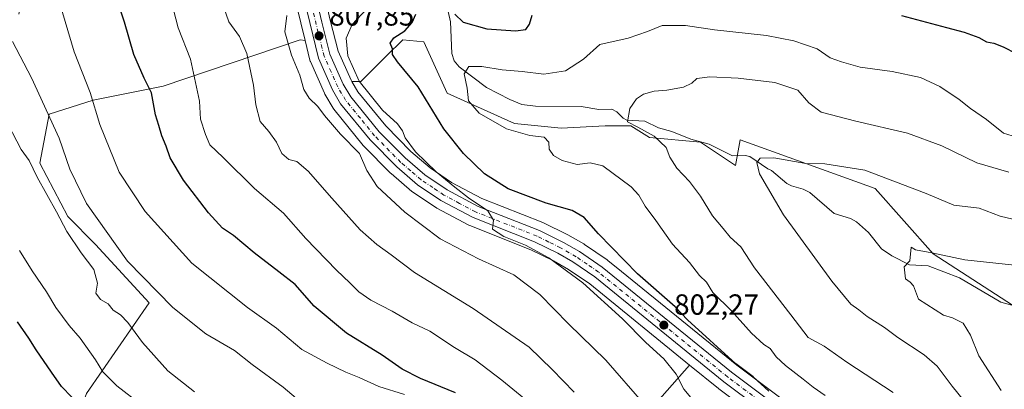
# Model space of a CAD drawing. Units: metres. Extents: x 549558 to 553005, y 4714730 to 4717068.
# Drawn here: x 551265 to 551603, y 4716182 to 4716309 of the extents above; entities that cross this region are included whole.
import ezdxf

# ---------------------------------------------------------------- set-up
doc = ezdxf.new("R2010")
doc.units = ezdxf.units.M
doc.header["$MEASUREMENT"] = 0
doc.linetypes.add('DGN Style 4', pattern=[2.6384748266838614, 1.318413404963828, -0.6592067024819142, 0.001648016756204785, -0.6592067024819142])
for name, color, linetype, lineweight in [('Arbolado forestal CxS', 92, 'Continuous', 0), ('Carretera de calzada única Cxs', 7, 'Continuous', 13), ('Carretera de calzada única eje', 7, 'DGN Style 4', 0), ('Corriente natural lineal', 142, 'Continuous', 13), ('Curva de nivel maestra', 30, 'Continuous', 30), ('Curva de nivel normal', 30, 'Continuous', 0), ('Instalación de energía eléctrica Cxs', 135, 'Continuous', 0), ('Matorral CxS', 135, 'Continuous', 0), ('Núcleo urbano CxS', 7, 'Continuous', 0), ('Punto de cota en terreno', 7, 'Continuous', 0), ('Rótulo de punto de cota en terreno', 7, 'Continuous', 0)]:
    doc.layers.add(name, color=color, linetype=linetype, lineweight=lineweight)
doc.styles.add('Style-Arial', font='txt')

# ---------------------------------------------------------------- blocks, each defined once
blk = doc.blocks.new('*U10')
at = {"layer": 'Matorral CxS', "color": 135, "linetype": 'Continuous', "lineweight": 0}
for points in [[(551605.7144999999, 4716210.774700001, 776.1379000000015), (551578.5565, 4716228.347899999, 780.527900000001), (551558.5875000004, 4716250.713500001, 784.3549000000058), (551512.2593, 4716267.488299999, 786.7388999999966), (551510.6617000002, 4716258.702099999, 786.9422999999952), (551498.6803000001, 4716266.689900001, 787.3650000000052), (551481.1074999999, 4716268.287699999, 790.0537999999942), (551474.7172999998, 4716272.2817, 790.1965999999958), (551465.9309, 4716272.2817, 791.359700000001), (551450.7543000003, 4716271.483300001, 792.5142000000051), (551434.7789000003, 4716273.0811, 793.8847999999998), (551411.6149000004, 4716283.465500001, 798.3000999999931), (551403.6272999998, 4716301.0383, 798.6258999999991), (551396.4385000002, 4716301.837099999, 800.4851999999955), (551390.8470999999, 4716296.2459, 800.9723999999987), (551382.0604999998, 4716287.4597, 805.5192999999999), (551382.0641000001, 4716287.453299999, 805.5191999999952), (551378.9285000004, 4716287.526900001, 806.5917999999947), (551378.6825000001, 4716287.944300001, 806.6192000000011), (551374.2739000004, 4716297.887499999, 807.0430999999954), (551371.5456999998, 4716308.527600001, 807.9741999999969), (551368.5245000003, 4716321.7293, 808.6777000000002)], [(551287.8051000005, 4716180.4277, 848.6385000000009), (551309.3721000003, 4716211.5789, 836.6658000000026), (551291.0006999997, 4716231.5483, 837.2501999999951), (551281.4155000001, 4716241.133500001, 838.7112000000053), (551271.8305000003, 4716259.505100001, 839.2547000000051), (551275.0257000001, 4716276.279100001, 835.6444000000047), (551290.2023, 4716281.0713, 830.4352999999975), (551314.1655000001, 4716285.863500001, 823.7890000000043), (551361.2188999997, 4716301.812700001, 809.1272999999928), (551362.8976999996, 4716301.5899, 808.6312000000034), (551364.5339000003, 4716294.8157, 808.6906000000017), (551364.6310999999, 4716294.494100001, 808.6986000000034), (551364.7077000003, 4716294.304099999, 808.6977000000044), (551369.5277000006, 4716283.4341, 808.2048000000068), (551369.6776999999, 4716283.1403, 808.1974000000046), (551372.5034999996, 4716278.330499999, 808.4814000000042), (551372.7642999999, 4716277.9553, 808.4907999999997), (551382.8881000001, 4716265.5285, 808.5608999999968), (551383.0661000004, 4716265.331499999, 808.5795000000071), (551392.2061000001, 4716256.081499999, 807.6986999999937), (551392.3926999997, 4716255.908100001, 807.686799999996), (551399.5623000005, 4716249.790100001, 807.3570999999939), (551399.8239000002, 4716249.5921, 807.3276000000043), (551407.8239000002, 4716244.202099999, 806.5754000000015), (551408.0000999998, 4716244.0921, 806.5696000000025), (551408.0937000001, 4716244.040300001, 806.5647999999928), (551419.1536999998, 4716238.170299999, 806.2026000000043), (551419.4619000005, 4716238.0283, 806.170299999998), (551440.4404999996, 4716229.7761, 805.733699999997), (551448.1876999997, 4716225.9221, 805.1977000000044), (551453.2679000003, 4716223.024499999, 805.045499999993), (551460.6146999998, 4716218.003500001, 804.4928000000073), (551494.8261000002, 4716190.204700001, 802.929099999994), (551465.1310999999, 4716156.4617, 821.0277999999962)]]:
    blk.add_polyline3d(points, dxfattribs=at)
blk = doc.blocks.new('*U11')
at = {"layer": 'Núcleo urbano CxS', "color": 7, "linetype": 'Continuous', "lineweight": 0}
for points in [[(551368.5245000003, 4716321.7293, 808.6777000000002), (551371.5456999998, 4716308.527600001, 807.9741999999969), (551374.2739000004, 4716297.887499999, 807.0430999999954), (551378.6825000001, 4716287.944300001, 806.6192000000011), (551378.9285000004, 4716287.526900001, 806.5917999999947), (551381.0195000004, 4716283.978700001, 806.3843999999954), (551390.5654999996, 4716272.255899999, 806.4253000000026), (551399.2449000003, 4716263.468900001, 805.5179000000062), (551405.8576999997, 4716257.822899999, 805.1310999999987), (551413.2055000003, 4716252.876300001, 804.564400000003), (551423.5767000001, 4716247.369700001, 803.5268999999971), (551444.4682999998, 4716239.151900001, 802.6423000000068), (551444.7050999999, 4716239.046700001, 802.6555999999982), (551452.9151, 4716234.966700001, 802.6858999999968), (551453.0691000001, 4716234.884500001, 802.6870000000055), (551458.5844999999, 4716231.7313, 802.6012999999948), (551458.7824999997, 4716231.607100001, 802.5810999999959), (551466.6124999998, 4716226.257099999, 802.1008000000003), (551466.8120999997, 4716226.108300001, 802.0905000000057), (551471.5018999996, 4716222.297300001, 802.0019999999931), (551511.1146999998, 4716190.106899999, 800.0283999999957), (551545.7708999999, 4716164.2119, 798.638300000006)], [(551539.7490999997, 4716155.978900001, 800.898000000001), (551504.8941000003, 4716182.027100001, 801.9815999999992), (551504.7982999999, 4716182.102, 801.984700000001), (551494.8261000002, 4716190.204700001, 802.929099999994), (551460.6146999998, 4716218.003500001, 804.4928000000073), (551453.2679000003, 4716223.024499999, 805.045499999993), (551448.1876999997, 4716225.9221, 805.1977000000044), (551440.4404999996, 4716229.7761, 805.733699999997), (551419.4619000005, 4716238.0283, 806.170299999998), (551419.1536999998, 4716238.170299999, 806.2026000000043), (551408.0937000001, 4716244.040300001, 806.5647999999928), (551408.0000999998, 4716244.0921, 806.5696000000025), (551407.8239000002, 4716244.202099999, 806.5754000000015), (551399.8239000002, 4716249.5921, 807.3276000000043), (551399.5623000005, 4716249.790100001, 807.3570999999939), (551392.3926999997, 4716255.908100001, 807.686799999996), (551392.2061000001, 4716256.081499999, 807.6986999999937), (551383.0661000004, 4716265.331499999, 808.5795000000071), (551382.8881000001, 4716265.5285, 808.5608999999968), (551372.7642999999, 4716277.9553, 808.4907999999997), (551372.5034999996, 4716278.330499999, 808.4814000000042), (551369.6776999999, 4716283.1403, 808.1974000000046), (551369.5277000006, 4716283.4341, 808.2048000000068), (551364.7077000003, 4716294.304099999, 808.6977000000044), (551364.6310999999, 4716294.494100001, 808.6986000000034), (551364.5339000003, 4716294.8157, 808.6906000000017), (551362.8976999996, 4716301.5899, 808.6312000000034), (551359.9769000001, 4716313.682200001, 810.334600000002)]]:
    blk.add_polyline3d(points, dxfattribs=at)
blk = doc.blocks.new('*U12')
at = {"layer": 'Arbolado forestal CxS', "color": 92, "linetype": 'Continuous', "lineweight": 0}
for points in [[(551264.6420999998, 4716310.6259, 834.6031999999979), (551271.8312999997, 4716352.1613, 832.5896000000066), (551302.1842999998, 4716332.990499999, 823.1968999999954), (551359.3399, 4716316.3191, 810.9962999999989), (551359.9769000001, 4716313.682200001, 810.334600000002), (551362.8976999996, 4716301.5899, 808.6312000000034), (551361.2188999997, 4716301.812700001, 809.1272999999928), (551314.1655000001, 4716285.863500001, 823.7890000000043), (551290.2023, 4716281.0713, 830.4352999999975), (551275.0257000001, 4716276.279100001, 835.6444000000047), (551271.8305000003, 4716259.505100001, 839.2547000000051), (551281.4155000001, 4716241.133500001, 838.7112000000053), (551291.0006999997, 4716231.5483, 837.2501999999951), (551309.3721000003, 4716211.5789, 836.6658000000026), (551287.8051000005, 4716180.4277, 848.6385000000009)], [(551465.1310999999, 4716156.4617, 821.0277999999962), (551494.8261000002, 4716190.204700001, 802.929099999994), (551504.7982999999, 4716182.102, 801.984700000001), (551504.8941000003, 4716182.027100001, 801.9815999999992), (551539.7490999997, 4716155.978900001, 800.898000000001)], [(551545.7708999999, 4716164.2119, 798.638300000006), (551511.1146999998, 4716190.106899999, 800.0283999999957), (551471.5018999996, 4716222.297300001, 802.0019999999931), (551466.8120999997, 4716226.108300001, 802.0905000000057), (551466.6124999998, 4716226.257099999, 802.1008000000003), (551458.7824999997, 4716231.607100001, 802.5810999999959), (551458.5844999999, 4716231.7313, 802.6012999999948), (551453.0691000001, 4716234.884500001, 802.6870000000055), (551452.9151, 4716234.966700001, 802.6858999999968), (551444.7050999999, 4716239.046700001, 802.6555999999982), (551444.4682999998, 4716239.151900001, 802.6423000000068), (551423.5767000001, 4716247.369700001, 803.5268999999971), (551413.2055000003, 4716252.876300001, 804.564400000003), (551405.8576999997, 4716257.822899999, 805.1310999999987), (551399.2449000003, 4716263.468900001, 805.5179000000062), (551390.5654999996, 4716272.255899999, 806.4253000000026), (551381.0195000004, 4716283.978700001, 806.3843999999954), (551378.9285000004, 4716287.526900001, 806.5917999999947), (551382.0641000001, 4716287.453299999, 805.5191999999952), (551382.0604999998, 4716287.4597, 805.5192999999999), (551390.8470999999, 4716296.2459, 800.9723999999987), (551396.4385000002, 4716301.837099999, 800.4851999999955), (551403.6272999998, 4716301.0383, 798.6258999999991), (551411.6149000004, 4716283.465500001, 798.3000999999931), (551434.7789000003, 4716273.0811, 793.8847999999998), (551450.7543000003, 4716271.483300001, 792.5142000000051), (551465.9309, 4716272.2817, 791.359700000001), (551474.7172999998, 4716272.2817, 790.1965999999958), (551481.1074999999, 4716268.287699999, 790.0537999999942), (551498.6803000001, 4716266.689900001, 787.3650000000052), (551510.6617000002, 4716258.702099999, 786.9422999999952), (551512.2593, 4716267.488299999, 786.7388999999966), (551558.5875000004, 4716250.713500001, 784.3549000000058), (551578.5565, 4716228.347899999, 780.527900000001), (551605.7144999999, 4716210.774700001, 776.1379000000015)]]:
    blk.add_polyline3d(points, dxfattribs=at)
blk = doc.blocks.new('5PATER')
at = {"layer": 'Instalación de energía eléctrica Cxs', "linetype": 'Continuous', "lineweight": 0}
h = blk.add_hatch(color=51, dxfattribs=at)
edge = h.paths.add_edge_path()
edge.add_ellipse((0, 0), major_axis=(-0.1095731443231308, -0.1110710700762829), ratio=0.9994222409660322, start_angle=0, end_angle=360)

msp = doc.modelspace()

# ---------------------------------------------------------------- linework, layer by layer
at = {"layer": 'Arbolado forestal CxS', "color": 92, "linetype": 'Continuous', "lineweight": 0, "extrusion": (0.9720544106858007, 0.2347555222742634, 0.0002596690562992639), "elevation": 1643132.789514203, "flags": 128}
msp.add_lwpolyline([(4455081.580570222, 384.3255721296251), (4455078.867820587, 383.6638721073195), (4455066.427772688, 381.9604720498926)], dxfattribs=at)
at = {"layer": 'Arbolado forestal CxS', "color": 92, "linetype": 'Continuous', "lineweight": 0}
for points in [[(551362.8976999996, 4716301.5899, 808.6312000000034), (551361.2188999997, 4716301.812700001, 809.1272999999928), (551314.1655000001, 4716285.863500001, 823.7890000000043), (551290.2023, 4716281.0713, 830.4352999999975), (551275.0257000001, 4716276.279100001, 835.6444000000047), (551271.8305000003, 4716259.505100001, 839.2547000000051), (551281.4155000001, 4716241.133500001, 838.7112000000053), (551291.0006999997, 4716231.5483, 837.2501999999951), (551309.3721000003, 4716211.5789, 836.6658000000026), (551287.8051000005, 4716180.4277, 848.6385000000009), (551284.6098999997, 4716171.6415, 851.5632999999945), (551286.2072999999, 4716150.8737, 858.483600000007), (551353.3035000004, 4716135.695900001, 848.8950000000042), (551376.4681000002, 4716178.0297, 833.258600000001), (551441.1681000004, 4716166.846100001, 824.093200000003), (551465.1310999999, 4716156.4617, 821.0277999999962), (551494.8261000002, 4716190.204700001, 802.929099999994)], [(551639.2622999996, 4716174.8299, 774.6024999999936), (551632.0734999999, 4716187.610300001, 774.4324999999953), (551625.6835000003, 4716194.799100001, 774.7479000000022), (551605.7144999999, 4716210.774700001, 776.1379000000015), (551578.5565, 4716228.347899999, 780.527900000001), (551558.5875000004, 4716250.713500001, 784.3549000000058), (551512.2593, 4716267.488299999, 786.7388999999966), (551510.6617000002, 4716258.702099999, 786.9422999999952), (551498.6803000001, 4716266.689900001, 787.3650000000052), (551481.1074999999, 4716268.287699999, 790.0537999999942), (551474.7172999998, 4716272.2817, 790.1965999999958), (551465.9309, 4716272.2817, 791.359700000001), (551450.7543000003, 4716271.483300001, 792.5142000000051), (551434.7789000003, 4716273.0811, 793.8847999999998), (551411.6149000004, 4716283.465500001, 798.3000999999931), (551403.6272999998, 4716301.0383, 798.6258999999991), (551396.4385000002, 4716301.837099999, 800.4851999999955), (551390.8470999999, 4716296.2459, 800.9723999999987), (551382.0604999998, 4716287.4597, 805.5192999999999), (551382.0641000001, 4716287.453299999, 805.5191999999952), (551378.9285000004, 4716287.526900001, 806.5917999999947)], [(551378.9285000004, 4716287.526900001, 806.5917999999947), (551381.0195000004, 4716283.978700001, 806.3843999999954), (551390.5654999996, 4716272.255899999, 806.4253000000026), (551399.2449000003, 4716263.468900001, 805.5179000000062), (551405.8576999997, 4716257.822899999, 805.1310999999987), (551413.2055000003, 4716252.876300001, 804.564400000003), (551423.5767000001, 4716247.369700001, 803.5268999999971), (551444.4682999998, 4716239.151900001, 802.6423000000068), (551444.7050999999, 4716239.046700001, 802.6555999999982), (551452.9151, 4716234.966700001, 802.6858999999968), (551453.0691000001, 4716234.884500001, 802.6870000000055), (551458.5844999999, 4716231.7313, 802.6012999999948), (551458.7824999997, 4716231.607100001, 802.5810999999959), (551466.6124999998, 4716226.257099999, 802.1008000000003), (551466.8120999997, 4716226.108300001, 802.0905000000057), (551471.5018999996, 4716222.297300001, 802.0019999999931), (551511.1146999998, 4716190.106899999, 800.0283999999957), (551545.7708999999, 4716164.2119, 798.638300000006)], [(551494.8261000002, 4716190.204700001, 802.929099999994), (551504.7982999999, 4716182.102, 801.984700000001), (551504.8941000003, 4716182.027100001, 801.9815999999992), (551539.7490999997, 4716155.978900001, 800.898000000001), (551551.8843, 4716147.293299999, 800.578999999998), (551576.7506999997, 4716129.809900001, 799.8886000000057), (551582.4237000002, 4716125.581900001, 799.2538000000059), (551594.8901000004, 4716114.500700001, 799.8515000000043), (551604.3355, 4716105.530900001, 798.8007000000072), (551608.9027000006, 4716100.787500001, 798.4266999999965), (551613.4609000003, 4716095.611400001, 798.1582000000053), (551629.3640999999, 4716072.530300001, 797.2021999999997), (551632.7982999999, 4716065.5295, 796.8052000000025), (551634.9008999999, 4716058.9047, 796.8491000000067), (551636.1341000004, 4716054.339299999, 796.2433000000019), (551636.5551000005, 4716050.567100001, 795.7881999999955), (551636.1448999997, 4716045.981699999, 795.5923999999941), (551635.4524999997, 4716042.297800001, 795.4796000000061), (551634.1705, 4716040.0101, 795.5688999999985), (551631.6873000005, 4716037.128900001, 795.7595000000001)]]:
    msp.add_polyline3d(points, dxfattribs=at)
at = {"layer": 'Carretera de calzada única Cxs', "color": 7, "linetype": 'Continuous', "lineweight": 13}
for points in [[(551365.6001000004, 4716321.0601, 808.808999999994), (551368.6300999997, 4716307.8201, 807.9985000000015), (551371.4301000005, 4716296.9001, 807.5197000000044), (551376.0100999996, 4716286.5701, 807.168399999995), (551378.5500999996, 4716282.2601, 807.0448000000034), (551388.3300999999, 4716270.2501, 806.8224000000046), (551397.2001, 4716261.270099999, 806.406099999993), (551404.0401, 4716255.4301, 806.0917000000045), (551411.6601, 4716250.300100001, 805.7691000000051), (551422.3201000001, 4716244.640100001, 804.9790000000066), (551443.3701, 4716236.360099999, 804.1206999999995), (551451.5800999999, 4716232.280099999, 803.8803999999947), (551457.0900999998, 4716229.130100001, 803.530899999998), (551464.9200999998, 4716223.780099999, 803.1126999999979), (551509.2701000003, 4716187.7401, 801.0406999999979), (551544.0000999998, 4716161.790100001, 799.7940999999992)], [(551365.6001000004, 4716321.0601, 808.808999999994), (551368.6300999997, 4716307.8201, 807.9985000000015), (551371.4301000005, 4716296.9001, 807.5197000000044), (551376.0100999996, 4716286.5701, 807.168399999995), (551378.5500999996, 4716282.2601, 807.0448000000034), (551388.3300999999, 4716270.2501, 806.8224000000046), (551397.2001, 4716261.270099999, 806.406099999993), (551404.0401, 4716255.4301, 806.0917000000045), (551411.6601, 4716250.300100001, 805.7691000000051), (551422.3201000001, 4716244.640100001, 804.9790000000066), (551443.3701, 4716236.360099999, 804.1206999999995), (551451.5800999999, 4716232.280099999, 803.8803999999947), (551457.0900999998, 4716229.130100001, 803.530899999998), (551464.9200999998, 4716223.780099999, 803.1126999999979), (551509.2701000003, 4716187.7401, 801.0406999999979), (551544.0000999998, 4716161.790100001, 799.7940999999992)], [(551541.5201000003, 4716158.4001, 800.247199999998), (551506.6901000004, 4716184.4301, 801.527900000001), (551462.4101, 4716220.4101, 803.7421999999933), (551454.8601000002, 4716225.5701, 804.3638999999966), (551449.6001000004, 4716228.5701, 804.5056000000042), (551441.6601, 4716232.520099999, 804.604800000001), (551420.5601000004, 4716240.8201, 805.7691000000051), (551409.5000999998, 4716246.690099999, 806.1880999999995), (551401.5000999998, 4716252.0801, 806.5592000000034), (551394.3400999998, 4716258.190099999, 806.8951999999991), (551385.2001, 4716267.440099999, 807.488599999997), (551375.0900999998, 4716279.850099999, 807.7320999999939), (551372.2701000003, 4716284.6501, 807.6723000000056), (551367.4501, 4716295.520099999, 807.817200000005), (551361.5201000003, 4716320.0701, 809.5866999999998)], [(551541.5201000003, 4716158.4001, 800.247199999998), (551506.6901000004, 4716184.4301, 801.527900000001), (551462.4101, 4716220.4101, 803.7421999999933), (551454.8601000002, 4716225.5701, 804.3638999999966), (551449.6001000004, 4716228.5701, 804.5056000000042), (551441.6601, 4716232.520099999, 804.604800000001), (551420.5601000004, 4716240.8201, 805.7691000000051), (551409.5000999998, 4716246.690099999, 806.1880999999995), (551401.5000999998, 4716252.0801, 806.5592000000034), (551394.3400999998, 4716258.190099999, 806.8951999999991), (551385.2001, 4716267.440099999, 807.488599999997), (551375.0900999998, 4716279.850099999, 807.7320999999939), (551372.2701000003, 4716284.6501, 807.6723000000056), (551367.4501, 4716295.520099999, 807.817200000005), (551361.5201000003, 4716320.0701, 809.5866999999998)]]:
    msp.add_polyline3d(points, dxfattribs=at)
at = {"layer": 'Carretera de calzada única eje', "color": 7, "linetype": 'DGN Style 4', "lineweight": 0}
msp.add_polyline3d([(551542.7600999996, 4716160.090100001, 800.0056999999942), (551507.9801000003, 4716186.0801, 801.3061000000016), (551463.6601, 4716222.090100001, 803.3804999999993), (551459.7500999998, 4716224.770099999, 803.6573000000063), (551455.9700999996, 4716227.350099999, 803.7436000000016), (551450.5900999998, 4716230.420100001, 804.1266000000034), (551446.6201, 4716232.4001, 804.1624000000012), (551442.5100999996, 4716234.440099999, 804.3402999999962), (551421.4401000004, 4716242.7301, 805.3334999999935), (551415.9101, 4716245.6601, 805.6857000000019), (551410.5800999999, 4716248.4901, 805.9116999999969), (551406.7701000003, 4716251.0601, 806.1303000000045), (551402.7701000003, 4716253.7501, 806.2863999999972), (551399.1901000004, 4716256.8101, 806.5184000000008), (551395.7701000003, 4716259.7301, 806.6356999999989), (551386.7600999996, 4716268.840100001, 807.0852000000014), (551381.8800999997, 4716274.850099999, 807.203999999998), (551376.8201000001, 4716281.050100001, 807.3536000000023), (551374.1401000004, 4716285.610099999, 807.4100999999937), (551371.8501000004, 4716290.770099999, 807.5534000000043), (551369.4401000004, 4716296.210100001, 807.6644999999991), (551368.0401, 4716301.670100001, 807.8193000000028), (551365.0701000001, 4716313.940099999, 808.6146000000008)], dxfattribs=at)
at = {"layer": 'Corriente natural lineal', "color": 142, "linetype": 'Continuous', "lineweight": 13}
msp.add_polyline3d([(551412.0499999998, 4716311.4782, 799.8390000000073), (551412.8625999996, 4716307.945599999, 799.5516000000061), (551413.2407999998, 4716297.087200001, 796.967499999999), (551414.1266999999, 4716294.5492, 796.7939999999944), (551415.7682999996, 4716292.538899999, 796.2777999999962), (551425.1705, 4716285.478599999, 794.262600000002), (551433.1267999997, 4716281.313999999, 793.5638000000035), (551437.2451, 4716279.5919, 793.1809999999969), (551441.9972000001, 4716278.986400001, 792.7029999999941), (551457.6497999998, 4716278.8848, 791.6040999999968), (551463.7577999998, 4716277.8586, 791.2045999999973), (551468.1577000003, 4716278.011499999, 790.8513999999996), (551469.9222999997, 4716277.1161, 790.6441999999952), (551472.1172000002, 4716274.929400001, 790.4159000000074), (551473.3883999996, 4716274.1823, 790.2866999999969), (551479.5011, 4716273.8344, 789.6815999999964), (551484.1997999996, 4716271.595799999, 789.0734999999986), (551488.7351000002, 4716270.3698, 788.6083000000073), (551495.2714, 4716267.658600001, 787.7502999999998), (551501.5673000002, 4716266.0229, 787.1328999999969), (551509.6573999999, 4716262.0285, 786.6870000000055), (551513.9867000004, 4716262.116400001, 786.2642000000051), (551515.5349000003, 4716261.704800001, 786.0881999999983), (551521.7100000001, 4716257.491699999, 784.8206999999966), (551523, 4716257, 784.7121000000043), (551528.2122999998, 4716252.473900001, 784.116200000004), (551529.8673, 4716251.642899999, 783.9156999999979), (551533.8333000002, 4716250.5965, 783.5188000000054), (551536.2013999998, 4716249.3464, 783.2856000000029), (551544.5703999996, 4716242.222300001, 782.1833999999944), (551550.1173, 4716240.438800001, 781.8380999999936), (551552.2103000004, 4716239.3288, 781.7164000000049), (551556.2489999998, 4716235.629699999, 781.4915000000037), (551560.7148000002, 4716230.085000001, 781.0534999999945), (551564.3662999999, 4716227.6964, 780.681899999996), (551570.3333000002, 4716224.530999999, 780.2529999999971), (551576.7532000003, 4716224.232600001, 779.7372000000032), (551587.5700000003, 4716220.106100001, 778.1371000000072), (551601.7345000004, 4716211.7785, 776.2396000000008), (551606.7478, 4716210.364, 776.0905000000057)], dxfattribs=at)
at = {"layer": 'Curva de nivel maestra', "color": 30, "linetype": 'Continuous', "lineweight": 30, "flags": 128}
for points, elevation in [([(551414.5599999996, 4716180.6501), (551402.4900000002, 4716185.5601), (551396.1699999999, 4716188.7401), (551389.3799999999, 4716193.640100001), (551377.1299999999, 4716201.130100001), (551366.0199999996, 4716210.390100001), (551359.4600000001, 4716217.8201), (551353.8899999997, 4716222.130100001), (551345.3700000001, 4716228.7301), (551338.3600000005, 4716234.630100001), (551334.5800000001, 4716237.1801), (551329.7100000001, 4716242.4301), (551321.1799999997, 4716253.610099999), (551316.5899999999, 4716261.3101), (551315.1699999999, 4716265.300100001), (551313.7400000002, 4716268.8201), (551312.7300000004, 4716272.4101), (551311.54, 4716276.0601), (551310.1500000004, 4716283.5601), (551307.6100000005, 4716288.600099999), (551304.1200000001, 4716296.710100001), (551300.8899999997, 4716307.8201), (551298.1799999997, 4716316.200099999)], 825), ([(551522.0999999996, 4716181.270099999), (551516.7000000002, 4716186.190099999), (551510.7999999998, 4716190.5701), (551494.1900000004, 4716205.720100001), (551489.9500000002, 4716210.220100001), (551477.0199999996, 4716221.4801), (551463.5700000003, 4716235.170100001), (551458.6600000003, 4716240.8201), (551454.54, 4716243.2401), (551445.5999999996, 4716245.7301), (551432.6100000005, 4716250.6801), (551424.5, 4716255.850099999), (551417.2199999997, 4716262.7401), (551410.5800000001, 4716271.210100001), (551401.6699999999, 4716285.600099999), (551394.6399999997, 4716294.2401), (551392.9400000004, 4716296.780099999), (551392.9199999999, 4716298.710100001), (551392.0999999996, 4716300.6501), (551393.3899999997, 4716302.4301), (551397.1399999997, 4716304.8201), (551399.6200000001, 4716307.770099999), (551400.9400000004, 4716310.610099999)], 800), ([(551414.2599999999, 4716310.530099999), (551417.2100000001, 4716307.890100001), (551425.3399999999, 4716305.5801), (551435.1200000001, 4716304.860099999), (551438.6799999997, 4716305.360099999), (551439.9600000001, 4716307.130100001), (551440.8799999999, 4716310.220100001)], 800), ([(551567.5800000001, 4716310.1801), (551583.0300000003, 4716305.960100001), (551589.1600000003, 4716304.380100001), (551594.1200000001, 4716302.540100001), (551596.8300000001, 4716301.120100001), (551599.2800000003, 4716300.6601), (551602.5, 4716299.370100001), (551607.0199999996, 4716297.130100001)], 800), ([(551282.8600000005, 4716179.130100001), (551279.2599999999, 4716182.870100001), (551275.8899999997, 4716187.7401), (551270.5700000003, 4716195.380100001), (551268.0800000001, 4716199.370100001), (551264.1600000003, 4716204.9901)], 850)]:
    msp.add_lwpolyline(points, dxfattribs=dict(at, elevation=elevation))
at = {"layer": 'Curva de nivel normal', "color": 30, "linetype": 'Continuous', "lineweight": 0, "flags": 128}
for points, elevation in [([(551396.9699999997, 4716180.140100001), (551388.2400000002, 4716182.790100001), (551381.4800000004, 4716185.9001), (551376.8300000001, 4716187.720100001), (551370.4299999997, 4716190.870100001), (551361.7800000003, 4716195.550100001), (551353.1200000001, 4716202.8101), (551343.1699999999, 4716209.9001), (551323.9900000002, 4716225.190099999), (551308.0300000003, 4716242.9001), (551299.0199999996, 4716256.350099999), (551292.4000000004, 4716272.720100001), (551289.1500000004, 4716283.720100001), (551283.6600000003, 4716297.720100001), (551278.3899999997, 4716315.390100001)], 830), ([(551443.7599999999, 4716174.1601), (551430.4500000002, 4716185.040100001), (551421.3099999996, 4716192.040100001), (551414.1399999997, 4716196.2401), (551405.7199999997, 4716201.780099999), (551399.7100000001, 4716204.640100001), (551392.7599999999, 4716208.690099999), (551385.4900000002, 4716212.420100001), (551381.29, 4716215.300100001), (551378.29, 4716218.450099999), (551373.6699999999, 4716222.720100001), (551363.2000000002, 4716233.640100001), (551355.5, 4716242.2501), (551345.54, 4716250.8101), (551334.8200000003, 4716261.420100001), (551330.1900000004, 4716265.780099999), (551328.7300000004, 4716269.3301), (551327.04, 4716274.600099999), (551326.6100000005, 4716280.6801), (551323.5499999998, 4716295.100099999), (551319.2800000003, 4716305.870100001), (551317, 4716314.6501)], 820), ([(551455.2999999998, 4716180.9001), (551447.6900000004, 4716188.620100001), (551439.8499999996, 4716196.3101), (551420.5700000003, 4716209.620100001), (551400.5, 4716221.960100001), (551392.4500000002, 4716228.050100001), (551387.5, 4716231.5601), (551381.8600000005, 4716236.640100001), (551372.0499999998, 4716247.450099999), (551363.9500000002, 4716256.7501), (551360.0800000001, 4716260.0101), (551357.3300000001, 4716260.670100001), (551354.9000000004, 4716262.7501), (551353.0700000003, 4716266.670100001), (551350.5, 4716270.340100001), (551347.5099999999, 4716273.780099999), (551345.9900000002, 4716279.4301), (551345.2300000004, 4716286.220100001), (551342.8499999996, 4716297.050100001), (551340.3899999997, 4716302.950099999), (551336.6900000004, 4716307.970100001), (551334.8799999999, 4716313.1801)], 815), ([(551498.29, 4716175.5601), (551492.9400000004, 4716181.920100001), (551490.3200000003, 4716187.100099999), (551486.0700000003, 4716192.380100001), (551479.8099999996, 4716197.960100001), (551471.8600000005, 4716206.0001), (551458.2100000001, 4716218.360099999), (551446.54, 4716226.9301), (551438.5599999996, 4716231.3101), (551431.1500000004, 4716234.300100001), (551427.2300000004, 4716236.870100001), (551427.5199999996, 4716239.860099999), (551425.5999999996, 4716243.120100001), (551418.9600000001, 4716247.540100001), (551414.3399999999, 4716251.270099999), (551407.9000000004, 4716256.5001), (551400.7699999996, 4716263.370100001), (551397.2599999999, 4716268.200099999), (551396.3499999996, 4716270.550100001), (551394.5800000001, 4716272.940099999), (551389.4600000001, 4716277.670100001), (551381.4199999999, 4716287.610099999), (551377.6200000001, 4716296.290100001), (551376.9400000004, 4716302.390100001), (551379.0300000003, 4716307.050100001), (551383.9600000001, 4716312.2501)], 805), ([(551479.3300000001, 4716176.720100001), (551466.0999999996, 4716191.850099999), (551453.29, 4716204.340100001), (551443.4800000004, 4716214.4101), (551434.5199999996, 4716221.120100001), (551422.3799999999, 4716226.640100001), (551409.2699999996, 4716233.540100001), (551397.0999999996, 4716242.700099999), (551387.6900000004, 4716251.440099999), (551384.0999999996, 4716256.970100001), (551381.5800000001, 4716262.7601), (551375.0999999996, 4716269.420100001), (551369.5800000001, 4716275.780099999), (551367.29, 4716278.9101), (551364.3200000003, 4716281.7601), (551362.4299999997, 4716284.690099999), (551361.0700000003, 4716289.6601), (551358.2000000002, 4716296.470100001), (551355.9199999999, 4716304.5601), (551356.6799999997, 4716310.120100001)], 810), ([(551541.4500000002, 4716179.710100001), (551537.3200000003, 4716182.550100001), (551533.9100000003, 4716185.380100001), (551527.7699999996, 4716190.040100001), (551524.5800000001, 4716193.0001), (551522.54, 4716195.840100001), (551520.3899999997, 4716197.2401), (551516.1900000004, 4716201.140100001), (551509.2300000004, 4716208.7501), (551502.8499999996, 4716215.110099999), (551500.6500000004, 4716218.5801), (551498.3099999996, 4716220.9001), (551494.8300000001, 4716225.4301), (551489.0300000003, 4716231.620100001), (551483.2800000003, 4716239.780099999), (551479.6399999997, 4716244.7301), (551477.5099999999, 4716248.460100001), (551474.8399999999, 4716251.300100001), (551465.0599999996, 4716258.5001), (551460.75, 4716259.590100001), (551456.2400000002, 4716259.040100001), (551451.1200000001, 4716260.380100001), (551448.1900000004, 4716262.120100001), (551446.6699999999, 4716264.270099999), (551446.5199999996, 4716266.6601), (551444.9199999999, 4716268.370100001), (551440.0899999999, 4716268.9001), (551431.9800000004, 4716271.2401), (551422.6399999997, 4716276.620100001), (551419.04, 4716280.8301), (551418.5499999998, 4716285.210100001), (551417.4600000001, 4716290.140100001), (551419.1399999997, 4716292.610099999), (551423.5599999996, 4716292.620100001), (551430.5499999998, 4716291.460100001), (551437.4000000004, 4716290.870100001), (551444.8200000003, 4716290.0001), (551452.3099999996, 4716291.190099999), (551458.4400000004, 4716295.110099999), (551464.1299999999, 4716300.1801), (551473.79, 4716302.340100001), (551480.4600000001, 4716304.620100001), (551485.4600000001, 4716306.7501), (551493.4600000001, 4716306.7401), (551503.4600000001, 4716305.200099999), (551521.3399999999, 4716303.270099999), (551530.6299999999, 4716301.420100001), (551538.6799999997, 4716298.720100001), (551543.1900000004, 4716295.600099999), (551547.0899999999, 4716294.2601), (551553.4199999999, 4716292.4001), (551564.3899999997, 4716290.920100001), (551574.1500000004, 4716288.8101), (551580.8300000001, 4716285.8201), (551587.4400000004, 4716281.280099999), (551591.2599999999, 4716278.2601), (551596.8399999999, 4716274.5001), (551602.6399999997, 4716269.790100001), (551608.5599999996, 4716267.880100001)], 795), ([(551359.8200000003, 4716178.8201), (551355.4199999999, 4716182.600099999), (551344.7800000003, 4716190.420100001), (551338.6799999997, 4716195.1801), (551328.8700000001, 4716200.9101), (551317.4600000001, 4716209.9001), (551301.9400000004, 4716225.880100001), (551287.9000000004, 4716245.6801), (551282.1399999997, 4716257.4101), (551278.4199999999, 4716268.0601), (551269.0300000003, 4716288.720100001), (551262.4900000002, 4716301.2601)], 835), ([(551564.7999999998, 4716180.7401), (551548.9000000004, 4716191.1601), (551541.1100000005, 4716196.710100001), (551535.5999999996, 4716199.640100001), (551529.6600000003, 4716207.370100001), (551517.1600000003, 4716223.540100001), (551512.5, 4716230.770099999), (551508.7599999999, 4716234.020099999), (551506.4000000004, 4716237.0001), (551502.7400000002, 4716241.4001), (551498.6799999997, 4716248.110099999), (551494.8600000005, 4716253.170100001), (551490.5, 4716257.7601), (551488.0700000003, 4716261.520099999), (551486.9000000004, 4716264.880100001), (551482.6699999999, 4716268.7301), (551477.1100000005, 4716271.860099999), (551473.5599999996, 4716273.670100001), (551474.3300000001, 4716278.2401), (551476.6799999997, 4716281.5701), (551479.1200000001, 4716283.1801), (551482.7300000004, 4716284.200099999), (551487.0199999996, 4716284.5601), (551492.8200000003, 4716285.5801), (551495.6600000003, 4716286.870100001), (551497.3300000001, 4716288.4901), (551501.7999999998, 4716289.050100001), (551511.5800000001, 4716288.590100001), (551524.2000000002, 4716287.1801), (551532.0599999996, 4716284.520099999), (551535.8399999999, 4716280.1501), (551540.0099999999, 4716276.940099999), (551551.9000000004, 4716273.8301), (551569.7000000002, 4716269.710100001), (551581.5300000003, 4716265.460100001), (551593.5300000003, 4716259.610099999), (551604.5300000003, 4716256.3301)], 790), ([(551324.9800000004, 4716181.020099999), (551315.7699999996, 4716188.170100001), (551307.0499999998, 4716197.890100001), (551302.0800000001, 4716204.8201), (551299.5, 4716207.4301), (551297.0599999996, 4716208.9801), (551295.2699999996, 4716211.200099999), (551292.7199999997, 4716212.7301), (551291.0300000003, 4716214.9101), (551291.6399999997, 4716218.3101), (551290.3799999999, 4716222.9801), (551286.0599999996, 4716228.720100001), (551281.1500000004, 4716235.970100001), (551277.5800000001, 4716242.770099999), (551270.9800000004, 4716254.700099999), (551268.2199999997, 4716260.360099999), (551265.4800000004, 4716264.140100001), (551260.9400000004, 4716272.7601)], 840), ([(551592.3300000001, 4716173.9301), (551585.0700000003, 4716182.920100001), (551579.9100000003, 4716189.780099999), (551575.3899999997, 4716193.700099999), (551566.4199999999, 4716199.630100001), (551561.7400000002, 4716203.100099999), (551555.8600000005, 4716206.840100001), (551553.0300000003, 4716209.130100001), (551550.2699999996, 4716211.130100001), (551543.7300000004, 4716219.0101), (551527.1399999997, 4716241.720100001), (551518.9000000004, 4716255.840100001), (551518.0099999999, 4716259.720100001), (551519.1600000003, 4716261.210100001), (551523.8600000005, 4716261.2401), (551534.7800000003, 4716259.370100001), (551541.3300000001, 4716259.280099999), (551555.0899999999, 4716257.090100001), (551576.0999999996, 4716249.0101), (551585.6500000004, 4716245.0601), (551594.2400000002, 4716244.0601), (551601.4800000004, 4716241.2301), (551612.1900000004, 4716238.7501)], 785), ([(551306.8399999999, 4716176.390100001), (551298.2800000003, 4716183.050100001), (551293.4400000004, 4716187.920100001), (551290.9299999997, 4716192.0001), (551285.6399999997, 4716199.4301), (551281.8700000001, 4716203.710100001), (551277.29, 4716209.960100001), (551274.0999999996, 4716215.370100001), (551269.2000000002, 4716222.470100001), (551264.8799999999, 4716229.4801)], 845), ([(551601.8600000005, 4716181.440099999), (551594.2199999997, 4716193.3201), (551591.3700000001, 4716200.450099999), (551588.8399999999, 4716204.620100001), (551585.1600000003, 4716206.360099999), (551582.0300000003, 4716207.3101), (551573.5, 4716212.850099999), (551571.7400000002, 4716217.420100001), (551570.5999999996, 4716218.670100001), (551568.9699999997, 4716219.7501), (551568.54, 4716223.9001), (551570.5099999999, 4716225.9001), (551570.9500000002, 4716230.670100001), (551572.4400000004, 4716229.700099999), (551578.0899999999, 4716228.6801), (551589.3399999999, 4716226.270099999), (551609.6600000003, 4716224.110099999)], 780)]:
    msp.add_lwpolyline(points, dxfattribs=dict(at, elevation=elevation))
at = {"layer": 'Matorral CxS', "color": 135, "linetype": 'Continuous', "lineweight": 0}
for points in [[(551368.5245000003, 4716321.7293, 808.6777000000002), (551371.5456999998, 4716308.527600001, 807.9741999999969), (551374.2739000004, 4716297.887499999, 807.0430999999954), (551378.6825000001, 4716287.944300001, 806.6192000000011), (551378.9285000004, 4716287.526900001, 806.5917999999947)], [(551362.8976999996, 4716301.5899, 808.6312000000034), (551361.2188999997, 4716301.812700001, 809.1272999999928), (551314.1655000001, 4716285.863500001, 823.7890000000043), (551290.2023, 4716281.0713, 830.4352999999975), (551275.0257000001, 4716276.279100001, 835.6444000000047), (551271.8305000003, 4716259.505100001, 839.2547000000051), (551281.4155000001, 4716241.133500001, 838.7112000000053), (551291.0006999997, 4716231.5483, 837.2501999999951), (551309.3721000003, 4716211.5789, 836.6658000000026), (551287.8051000005, 4716180.4277, 848.6385000000009), (551284.6098999997, 4716171.6415, 851.5632999999945), (551286.2072999999, 4716150.8737, 858.483600000007), (551353.3035000004, 4716135.695900001, 848.8950000000042), (551376.4681000002, 4716178.0297, 833.258600000001), (551441.1681000004, 4716166.846100001, 824.093200000003), (551465.1310999999, 4716156.4617, 821.0277999999962), (551494.8261000002, 4716190.204700001, 802.929099999994)], [(551362.8976999996, 4716301.5899, 808.6312000000034), (551364.5339000003, 4716294.8157, 808.6906000000017), (551364.6310999999, 4716294.494100001, 808.6986000000034), (551364.7077000003, 4716294.304099999, 808.6977000000044), (551369.5277000006, 4716283.4341, 808.2048000000068), (551369.6776999999, 4716283.1403, 808.1974000000046), (551372.5034999996, 4716278.330499999, 808.4814000000042), (551372.7642999999, 4716277.9553, 808.4907999999997), (551382.8881000001, 4716265.5285, 808.5608999999968), (551383.0661000004, 4716265.331499999, 808.5795000000071), (551392.2061000001, 4716256.081499999, 807.6986999999937), (551392.3926999997, 4716255.908100001, 807.686799999996), (551399.5623000005, 4716249.790100001, 807.3570999999939), (551399.8239000002, 4716249.5921, 807.3276000000043), (551407.8239000002, 4716244.202099999, 806.5754000000015), (551408.0000999998, 4716244.0921, 806.5696000000025), (551408.0937000001, 4716244.040300001, 806.5647999999928), (551419.1536999998, 4716238.170299999, 806.2026000000043), (551419.4619000005, 4716238.0283, 806.170299999998), (551440.4404999996, 4716229.7761, 805.733699999997), (551448.1876999997, 4716225.9221, 805.1977000000044), (551453.2679000003, 4716223.024499999, 805.045499999993), (551460.6146999998, 4716218.003500001, 804.4928000000073), (551494.8261000002, 4716190.204700001, 802.929099999994)], [(551639.2622999996, 4716174.8299, 774.6024999999936), (551632.0734999999, 4716187.610300001, 774.4324999999953), (551625.6835000003, 4716194.799100001, 774.7479000000022), (551605.7144999999, 4716210.774700001, 776.1379000000015), (551578.5565, 4716228.347899999, 780.527900000001), (551558.5875000004, 4716250.713500001, 784.3549000000058), (551512.2593, 4716267.488299999, 786.7388999999966), (551510.6617000002, 4716258.702099999, 786.9422999999952), (551498.6803000001, 4716266.689900001, 787.3650000000052), (551481.1074999999, 4716268.287699999, 790.0537999999942), (551474.7172999998, 4716272.2817, 790.1965999999958), (551465.9309, 4716272.2817, 791.359700000001), (551450.7543000003, 4716271.483300001, 792.5142000000051), (551434.7789000003, 4716273.0811, 793.8847999999998), (551411.6149000004, 4716283.465500001, 798.3000999999931), (551403.6272999998, 4716301.0383, 798.6258999999991), (551396.4385000002, 4716301.837099999, 800.4851999999955), (551390.8470999999, 4716296.2459, 800.9723999999987), (551382.0604999998, 4716287.4597, 805.5192999999999), (551382.0641000001, 4716287.453299999, 805.5191999999952), (551378.9285000004, 4716287.526900001, 806.5917999999947)]]:
    msp.add_polyline3d(points, dxfattribs=at)
at = {"layer": 'Núcleo urbano CxS', "color": 7, "linetype": 'Continuous', "lineweight": 0, "extrusion": (0.9720544106858007, 0.2347555222742634, 0.0002596690562992639), "elevation": 1643132.789514203, "flags": 128}
msp.add_lwpolyline([(4455081.580570222, 384.3255721296251), (4455078.867820587, 383.6638721073195), (4455066.427772688, 381.9604720498926)], dxfattribs=at)
at = {"layer": 'Núcleo urbano CxS', "color": 7, "linetype": 'Continuous', "lineweight": 0}
for points in [[(551368.5245000003, 4716321.7293, 808.6777000000002), (551371.5456999998, 4716308.527600001, 807.9741999999969), (551374.2739000004, 4716297.887499999, 807.0430999999954), (551378.6825000001, 4716287.944300001, 806.6192000000011), (551378.9285000004, 4716287.526900001, 806.5917999999947)], [(551362.8976999996, 4716301.5899, 808.6312000000034), (551364.5339000003, 4716294.8157, 808.6906000000017), (551364.6310999999, 4716294.494100001, 808.6986000000034), (551364.7077000003, 4716294.304099999, 808.6977000000044), (551369.5277000006, 4716283.4341, 808.2048000000068), (551369.6776999999, 4716283.1403, 808.1974000000046), (551372.5034999996, 4716278.330499999, 808.4814000000042), (551372.7642999999, 4716277.9553, 808.4907999999997), (551382.8881000001, 4716265.5285, 808.5608999999968), (551383.0661000004, 4716265.331499999, 808.5795000000071), (551392.2061000001, 4716256.081499999, 807.6986999999937), (551392.3926999997, 4716255.908100001, 807.686799999996), (551399.5623000005, 4716249.790100001, 807.3570999999939), (551399.8239000002, 4716249.5921, 807.3276000000043), (551407.8239000002, 4716244.202099999, 806.5754000000015), (551408.0000999998, 4716244.0921, 806.5696000000025), (551408.0937000001, 4716244.040300001, 806.5647999999928), (551419.1536999998, 4716238.170299999, 806.2026000000043), (551419.4619000005, 4716238.0283, 806.170299999998), (551440.4404999996, 4716229.7761, 805.733699999997), (551448.1876999997, 4716225.9221, 805.1977000000044), (551453.2679000003, 4716223.024499999, 805.045499999993), (551460.6146999998, 4716218.003500001, 804.4928000000073), (551494.8261000002, 4716190.204700001, 802.929099999994)], [(551378.9285000004, 4716287.526900001, 806.5917999999947), (551381.0195000004, 4716283.978700001, 806.3843999999954), (551390.5654999996, 4716272.255899999, 806.4253000000026), (551399.2449000003, 4716263.468900001, 805.5179000000062), (551405.8576999997, 4716257.822899999, 805.1310999999987), (551413.2055000003, 4716252.876300001, 804.564400000003), (551423.5767000001, 4716247.369700001, 803.5268999999971), (551444.4682999998, 4716239.151900001, 802.6423000000068), (551444.7050999999, 4716239.046700001, 802.6555999999982), (551452.9151, 4716234.966700001, 802.6858999999968), (551453.0691000001, 4716234.884500001, 802.6870000000055), (551458.5844999999, 4716231.7313, 802.6012999999948), (551458.7824999997, 4716231.607100001, 802.5810999999959), (551466.6124999998, 4716226.257099999, 802.1008000000003), (551466.8120999997, 4716226.108300001, 802.0905000000057), (551471.5018999996, 4716222.297300001, 802.0019999999931), (551511.1146999998, 4716190.106899999, 800.0283999999957), (551545.7708999999, 4716164.2119, 798.638300000006)], [(551494.8261000002, 4716190.204700001, 802.929099999994), (551504.7982999999, 4716182.102, 801.984700000001), (551504.8941000003, 4716182.027100001, 801.9815999999992), (551539.7490999997, 4716155.978900001, 800.898000000001), (551551.8843, 4716147.293299999, 800.578999999998), (551576.7506999997, 4716129.809900001, 799.8886000000057), (551582.4237000002, 4716125.581900001, 799.2538000000059), (551594.8901000004, 4716114.500700001, 799.8515000000043), (551604.3355, 4716105.530900001, 798.8007000000072), (551608.9027000006, 4716100.787500001, 798.4266999999965), (551613.4609000003, 4716095.611400001, 798.1582000000053), (551629.3640999999, 4716072.530300001, 797.2021999999997), (551632.7982999999, 4716065.5295, 796.8052000000025), (551634.9008999999, 4716058.9047, 796.8491000000067), (551636.1341000004, 4716054.339299999, 796.2433000000019), (551636.5551000005, 4716050.567100001, 795.7881999999955), (551636.1448999997, 4716045.981699999, 795.5923999999941), (551635.4524999997, 4716042.297800001, 795.4796000000061), (551634.1705, 4716040.0101, 795.5688999999985), (551631.6873000005, 4716037.128900001, 795.7595000000001)]]:
    msp.add_polyline3d(points, dxfattribs=at)

# ---------------------------------------------------------------- block references
at = {"layer": 'Arbolado forestal CxS', "color": 92, "linetype": 'Continuous', "lineweight": 0}
msp.add_blockref('*U12', (0, 0), dxfattribs=at)
at = {"layer": 'Matorral CxS', "color": 135, "linetype": 'Continuous', "lineweight": 0}
msp.add_blockref('*U10', (0, 0), dxfattribs=at)
at = {"layer": 'Núcleo urbano CxS', "color": 7, "linetype": 'Continuous', "lineweight": 0}
msp.add_blockref('*U11', (0, 0), dxfattribs=at)
at = {"layer": 'Punto de cota en terreno', "color": 7, "linetype": 'Continuous', "lineweight": 0, "xscale": 10, "yscale": 10, "zscale": 10}
for p in [(551367.6900000004, 4716303.140000001, 807.8500000000058), (551486.0499999998, 4716203.91, 802.2700000000042)]:
    msp.add_blockref('5PATER', p, dxfattribs=at)

# ---------------------------------------------------------------- texts
at = {"layer": 'Rótulo de punto de cota en terreno', "color": 7, "linetype": 'Continuous', "lineweight": 0, "style": 'Style-Arial'}
for s, p in [('807,85', (551371.2177999998, 4716306.6678)), ('802,27', (551489.5778000001, 4716207.437799999))]:
    msp.add_text(s, height=7.000000000000002, dxfattribs=at).set_placement(p)

doc.saveas('drawing.dxf')
